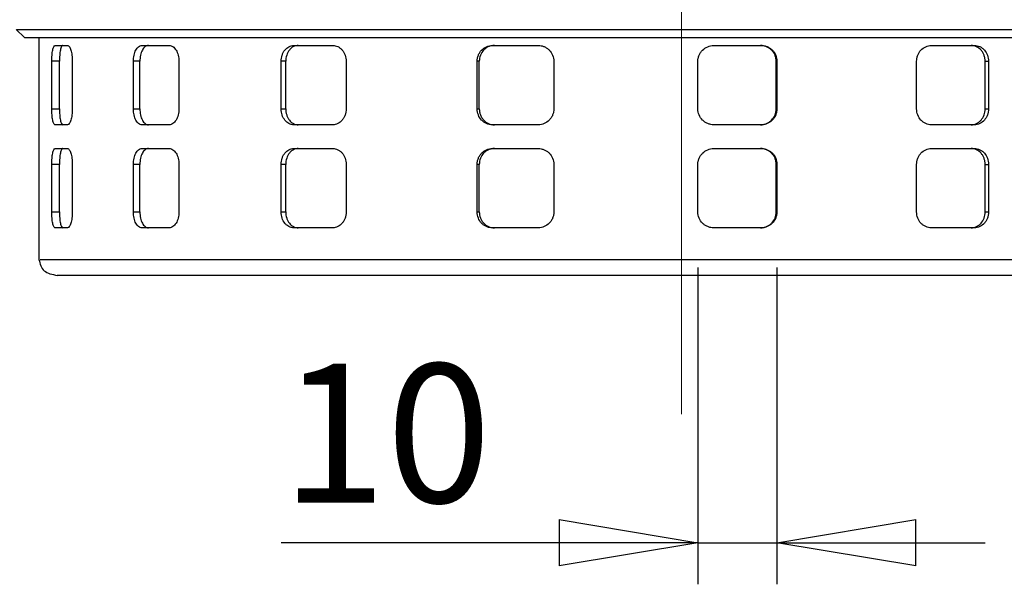
# Model space of a CAD drawing. Units: millimetres. Extents: x -4 to 213, y 0 to 297.
# Drawn here: x 57 to 75, y 131 to 141 of the extents above; entities that cross this region are included whole.
import ezdxf

# ---------------------------------------------------------------- set-up
doc = ezdxf.new("R2010")
doc.units = ezdxf.units.MM
doc.linetypes.add('CENTERX2', pattern=[20.32, 12.7, -2.54, 2.54, -2.54])
doc.layers.add('FORMAT', color=7, linetype='Continuous')
doc.styles.add('SLDTEXTSTYLE0', font='TXT', dxfattribs={"width": 0.605})
doc.dimstyles.new('SLDDIMSTYLE1', dxfattribs={"dimtxt": 2.5, "dimasz": 2.5, "dimexe": 0, "dimexo": 0.0625, "dimtad": 1, "dimdec": 0, "dimlfac": 7, "dimrnd": 1e-09, "dimzin": 12, "dimdsep": 46, "dimtxsty": 'SLDTEXTSTYLE0', "dimblk1": 'CLOSED', "dimblk2": 'CLOSED', "dimsah": 1, "dimcen": 0.09, "dimadec": 0, "dimazin": 3, "dimtfac": 1, "dimtdec": 0, "dimtofl": 0, "dimtmove": 0, "dimatfit": 3, "dimldrblk": 'CLOSED', "dimfxl": 0, "dimfrac": 2, "dimtolj": 1, "dimtzin": 12, "dimarcsym": 0})
doc.dimstyles.new('SLDDIMSTYLE2', dxfattribs={"dimtxt": 2.5, "dimasz": 2.5, "dimexe": 0, "dimexo": 0.0625, "dimtad": 1, "dimlfac": 7, "dimrnd": 1e-09, "dimzin": 12, "dimdsep": 46, "dimtxsty": 'SLDTEXTSTYLE0', "dimblk1": 'CLOSED', "dimblk2": 'CLOSED', "dimsah": 1, "dimcen": 0.09, "dimadec": 0, "dimazin": 3, "dimtfac": 1, "dimtofl": 0, "dimtmove": 0, "dimatfit": 3, "dimldrblk": 'CLOSED', "dimfxl": 0, "dimfrac": 2, "dimtolj": 1, "dimtzin": 12, "dimarcsym": 0})
doc.dimstyles.new('SLDDIMSTYLE5', dxfattribs={"dimtxt": 2.5, "dimasz": 2.5, "dimexe": 0, "dimexo": 0.0625, "dimtad": 1, "dimdec": 0, "dimlfac": 7, "dimrnd": 1e-09, "dimzin": 12, "dimdsep": 46, "dimtxsty": 'SLDTEXTSTYLE0', "dimblk1": 'CLOSED', "dimblk2": 'CLOSED', "dimsah": 1, "dimcen": 0.09, "dimadec": 0, "dimazin": 3, "dimtfac": 1, "dimtdec": 0, "dimtmove": 0, "dimatfit": 0, "dimldrblk": 'CLOSED', "dimfxl": 0, "dimfrac": 2, "dimtolj": 1, "dimtzin": 12, "dimarcsym": 0})

# ---------------------------------------------------------------- blocks, each defined once
blk = doc.blocks.new('_Closed')
at = {"color": 0, "linetype": 'ByBlock', "lineweight": -2}
for p, q in [((-1, 0.166667), (0, 0)), ((-1, 0.166667), (-1, -0.166667)), ((0, 0), (-1, -0.166667)), ((0, 0), (-1, 0))]:
    blk.add_line(p, q, dxfattribs=at)
blk = doc.blocks.new('_D_8')
at = {"layer": 'FORMAT', "color": 7}
for p, q in [((69.268, 136.824), (69.268, 131.115)), ((70.691, 136.824), (70.691, 131.115)), ((69.268, 131.865), (61.764, 131.865)), ((69.268, 131.865), (70.691, 131.865)), ((70.691, 131.865), (74.441, 131.865))]:
    blk.add_line(p, q, dxfattribs=at)
at = {"layer": 'FORMAT', "color": 7, "xscale": 2.5, "yscale": 2.5}
for p, rotation in [((69.268, 131.865, -0.546), 359.9999990508159), ((70.691, 131.865, -0.546), 179.9999990508159)]:
    blk.add_blockref('_Closed', p, dxfattribs=dict(at, rotation=rotation))
at = {"layer": 'FORMAT', "color": 7, "insert": (61.764, 135.088), "char_height": 2.5, "attachment_point": 1, "rotation": 360, "style": 'SLDTEXTSTYLE0'}
blk.add_mtext('10', dxfattribs=at)
blk = doc.blocks.new('_D_9')
at = {"layer": 'FORMAT', "color": 7}
for p, q in [((41.846, 145.538), (37.008, 145.538)), ((37.758, 136.681), (37.758, 145.538)), ((56.73, 136.681), (37.008, 136.681))]:
    blk.add_line(p, q, dxfattribs=at)
at = {"layer": 'FORMAT', "color": 7, "xscale": 2.5, "yscale": 2.5}
for p, rotation in [((37.758, 145.538, -0.546), 89.99999892138163), ((37.758, 136.681, -0.546), 269.9999989213816)]:
    blk.add_blockref('_Closed', p, dxfattribs=dict(at, rotation=rotation))
at = {"layer": 'FORMAT', "color": 7, "insert": (34.536, 139.543), "char_height": 2.5, "attachment_point": 1, "rotation": 90, "style": 'SLDTEXTSTYLE0'}
blk.add_mtext('62', dxfattribs=at)
blk = doc.blocks.new('_D_10')
at = {"layer": 'FORMAT', "color": 7}
for p, q in [((66.544, 195.281), (29.008, 195.281)), ((29.758, 136.681), (29.758, 195.281)), ((56.73, 136.681), (29.008, 136.681))]:
    blk.add_line(p, q, dxfattribs=at)
at = {"layer": 'FORMAT', "color": 7, "xscale": 2.5, "yscale": 2.5}
for p, rotation in [((29.758, 195.281, -0.546), 89.99999892138163), ((29.758, 136.681, -0.546), 269.9999989213816)]:
    blk.add_blockref('_Closed', p, dxfattribs=dict(at, rotation=rotation))
at = {"layer": 'FORMAT', "color": 7, "insert": (26.536, 163.632), "char_height": 2.5, "attachment_point": 1, "rotation": 90, "style": 'SLDTEXTSTYLE0'}
blk.add_mtext('410', dxfattribs=at)

msp = doc.modelspace()

# ---------------------------------------------------------------- linework, layer by layer
at = {"color": 7, "linetype": 'Continuous', "lineweight": 25}
for p, q in [((56.992, 141.1103), (57.1411, 140.9666)), ((57.1411, 140.9666), (80.805, 140.9666)), ((57.4016, 140.9666), (57.4016, 136.9666)), ((57.6926, 140.8237), (57.9145, 140.8237)), ((59.2549, 140.8237), (59.7466, 140.8237)), ((61.9894, 140.8237), (62.6915, 140.8237)), ((65.5662, 140.8237), (66.3942, 140.8237)), ((69.5539, 140.8237), (70.4078, 140.8237)), ((73.4716, 140.8237), (74.2484, 140.8237)), ((57.6323, 139.6809), (57.6323, 140.538)), ((57.7706, 140.538), (57.6323, 140.538)), ((57.7706, 139.6809), (57.7706, 140.538)), ((58.0021, 140.538), (58.0021, 139.6809)), ((59.1026, 139.6809), (59.1026, 140.538)), ((59.2199, 140.538), (59.1026, 140.538)), ((59.2199, 139.6809), (59.2199, 140.538)), ((59.922, 140.538), (59.922, 139.6809)), ((61.7635, 139.6809), (61.7635, 140.538)), ((61.8456, 140.538), (61.7635, 140.538)), ((61.8456, 139.6809), (61.8456, 140.538)), ((62.9337, 140.538), (62.9337, 139.6809)), ((65.2939, 139.6809), (65.2939, 140.538)), ((65.3309, 140.538), (65.2939, 140.538)), ((65.3309, 139.6809), (65.3309, 140.538)), ((66.6738, 140.538), (66.6738, 139.6809)), ((69.2681, 139.6809), (69.2681, 140.538)), ((70.6787, 140.538), (70.6912, 140.538)), ((70.6787, 139.6809), (70.6787, 140.538)), ((70.6912, 140.538), (70.6912, 139.6809)), ((73.2067, 139.6809), (73.2067, 140.538)), ((74.4409, 139.6809), (74.4409, 140.538)), ((74.4409, 140.538), (74.5014, 140.538)), ((74.5014, 140.538), (74.5014, 139.6809)), ((57.6323, 139.6809), (57.7706, 139.6809)), ((59.1026, 139.6809), (59.2199, 139.6809)), ((61.7635, 139.6809), (61.8456, 139.6809)), ((65.2939, 139.6809), (65.3309, 139.6809)), ((70.6787, 139.6809), (70.6912, 139.6809)), ((74.4409, 139.6809), (74.5014, 139.6809)), ((57.9145, 139.3952), (57.6926, 139.3952)), ((59.7466, 139.3952), (59.2549, 139.3952)), ((62.6915, 139.3952), (61.9894, 139.3952)), ((66.3942, 139.3952), (65.5662, 139.3952)), ((70.4078, 139.3952), (69.5539, 139.3952)), ((74.2484, 139.3952), (73.4716, 139.3952)), ((57.6926, 138.9666), (57.9145, 138.9666)), ((59.2549, 138.9666), (59.7466, 138.9666)), ((61.9894, 138.9666), (62.6915, 138.9666)), ((65.5662, 138.9666), (66.3942, 138.9666)), ((69.5539, 138.9666), (70.4078, 138.9666)), ((73.4716, 138.9666), (74.2484, 138.9666)), ((57.6323, 137.8237), (57.6323, 138.6809)), ((57.7706, 138.6809), (57.6323, 138.6809)), ((57.7706, 137.8237), (57.7706, 138.6809)), ((58.0021, 138.6809), (58.0021, 137.8237)), ((59.1026, 137.8237), (59.1026, 138.6809)), ((59.2199, 138.6809), (59.1026, 138.6809)), ((59.2199, 137.8237), (59.2199, 138.6809)), ((59.922, 138.6809), (59.922, 137.8237)), ((61.7635, 137.8237), (61.7635, 138.6809)), ((61.8456, 138.6809), (61.7635, 138.6809)), ((61.8456, 137.8237), (61.8456, 138.6809)), ((62.9337, 138.6809), (62.9337, 137.8237)), ((65.2939, 137.8237), (65.2939, 138.6809)), ((65.3309, 138.6809), (65.2939, 138.6809)), ((65.3309, 137.8237), (65.3309, 138.6809)), ((66.6738, 138.6809), (66.6738, 137.8237)), ((69.2681, 137.8237), (69.2681, 138.6809)), ((70.6787, 138.6809), (70.6912, 138.6809)), ((70.6787, 137.8237), (70.6787, 138.6809)), ((70.6912, 138.6809), (70.6912, 137.8237)), ((73.2067, 137.8237), (73.2067, 138.6809)), ((74.4409, 137.8237), (74.4409, 138.6809)), ((74.4409, 138.6809), (74.5014, 138.6809)), ((74.5014, 138.6809), (74.5014, 137.8237)), ((57.6323, 137.8237), (57.7706, 137.8237)), ((59.1026, 137.8237), (59.2199, 137.8237)), ((61.7635, 137.8237), (61.8456, 137.8237)), ((65.2939, 137.8237), (65.3309, 137.8237)), ((70.6787, 137.8237), (70.6912, 137.8237)), ((74.4409, 137.8237), (74.5014, 137.8237)), ((57.9145, 137.538), (57.6926, 137.538)), ((59.7466, 137.538), (59.2549, 137.538)), ((62.6915, 137.538), (61.9894, 137.538)), ((66.3942, 137.538), (65.5662, 137.538)), ((70.4078, 137.538), (69.5539, 137.538)), ((74.2484, 137.538), (73.4716, 137.538))]:
    msp.add_line(p, q, dxfattribs=at)
at = {"color": 8, "linetype": 'Continuous', "lineweight": 25}
msp.add_line((57.424, 136.9666), (57.4456, 136.9666), dxfattribs=at)
at = {"color": 7, "linetype": 'Continuous', "lineweight": 25, "flags": 128}
msp.add_lwpolyline([(57.0003, 141.1094), (57.0583, 141.1094), (57.1749, 141.1094), (57.3482, 141.1094), (57.578, 141.1094), (57.8645, 141.1094), (58.2037, 141.1093), (58.5951, 141.1094), (59.0368, 141.1094), (59.5293, 141.1094), (60.0653, 141.1093), (60.6444, 141.1094), (61.2671, 141.1095), (61.9243, 141.1094), (62.6156, 141.1093), (63.3378, 141.1094), (64.091, 141.1094), (64.8643, 141.1094), (65.6576, 141.1094), (66.4709, 141.1094), (67.2924, 141.1094), (68.1221, 141.1094), (68.96, 141.1094), (69.7939, 141.1094), (70.6238, 141.1094), (71.4457, 141.1094), (72.2595, 141.1094), (73.0534, 141.1094), (73.8275, 141.1094), (74.5817, 141.1094), (75.3049, 141.1094)], dxfattribs=at)
at = {"color": 7, "linetype": 'Continuous', "lineweight": 25}
for points, knots in [([(57.6323, 140.538), (57.6323, 140.5569), (57.6327, 140.5755), (57.6341, 140.612), (57.6352, 140.6301), (57.6381, 140.6647), (57.6399, 140.6811), (57.6441, 140.7122), (57.6466, 140.7269), (57.6547, 140.7664), (57.6613, 140.7876), (57.676, 140.8162), (57.6842, 140.8237), (57.6926, 140.8237)], [0, 0, 0, 0, 0.125, 0.125, 0.25, 0.25, 0.375, 0.375, 0.5, 0.5, 0.75, 0.75, 1, 1, 1, 1]), ([(57.8307, 140.8237), (57.8265, 140.8237), (57.8224, 140.8219), (57.8145, 140.8146), (57.8106, 140.8092), (57.8032, 140.7948), (57.7997, 140.7861), (57.7932, 140.7654), (57.7902, 140.7533), (57.7821, 140.7138), (57.7778, 140.682), (57.7721, 140.6133), (57.7706, 140.5758), (57.7706, 140.538)], [0, 0, 0, 0, 0.125, 0.125, 0.25, 0.25, 0.375, 0.375, 0.5, 0.5, 0.75, 0.75, 1, 1, 1, 1]), ([(57.9145, 140.8237), (57.92, 140.8237), (57.9255, 140.8219), (57.9364, 140.8146), (57.9419, 140.8092), (57.9524, 140.7948), (57.9574, 140.7861), (57.967, 140.7654), (57.9716, 140.7533), (57.9839, 140.7138), (57.9906, 140.682), (57.9996, 140.6133), (58.0021, 140.5758), (58.0021, 140.538)], [0, 0, 0, 0, 0.125, 0.125, 0.25, 0.25, 0.375, 0.375, 0.5, 0.5, 0.75, 0.75, 1, 1, 1, 1]), ([(59.1026, 140.538), (59.1026, 140.5569), (59.1036, 140.5755), (59.1074, 140.612), (59.1103, 140.6301), (59.1178, 140.6647), (59.1224, 140.6811), (59.1333, 140.7122), (59.1397, 140.7269), (59.1606, 140.7664), (59.1775, 140.7876), (59.2143, 140.8162), (59.2345, 140.8237), (59.2549, 140.8237)], [0, 0, 0, 0, 0.125, 0.125, 0.25, 0.25, 0.375, 0.375, 0.5, 0.5, 0.75, 0.75, 1, 1, 1, 1]), ([(59.372, 140.8237), (59.3618, 140.8237), (59.3518, 140.8219), (59.3321, 140.8146), (59.3224, 140.8092), (59.3039, 140.7948), (59.2952, 140.7861), (59.2787, 140.7654), (59.2709, 140.7533), (59.25, 140.7138), (59.2388, 140.682), (59.2238, 140.6133), (59.2199, 140.5758), (59.2199, 140.538)], [0, 0, 0, 0, 0.125, 0.125, 0.25, 0.25, 0.375, 0.375, 0.5, 0.5, 0.75, 0.75, 1, 1, 1, 1]), ([(59.7466, 140.8237), (59.758, 140.8237), (59.7692, 140.8219), (59.7914, 140.8146), (59.8024, 140.8092), (59.8236, 140.7948), (59.8337, 140.7861), (59.8528, 140.7654), (59.8618, 140.7533), (59.8863, 140.7138), (59.8995, 140.682), (59.9173, 140.6133), (59.922, 140.5758), (59.922, 140.538)], [0, 0, 0, 0, 0.125, 0.125, 0.25, 0.25, 0.375, 0.375, 0.5, 0.5, 0.75, 0.75, 1, 1, 1, 1]), ([(61.7635, 140.538), (61.7635, 140.5569), (61.7649, 140.5755), (61.7706, 140.612), (61.7749, 140.6301), (61.7862, 140.6647), (61.7931, 140.6811), (61.8094, 140.7122), (61.8188, 140.7269), (61.85, 140.7664), (61.8751, 140.7876), (61.9295, 140.8162), (61.9593, 140.8237), (61.9894, 140.8237)], [0, 0, 0, 0, 0.125, 0.125, 0.25, 0.25, 0.375, 0.375, 0.5, 0.5, 0.75, 0.75, 1, 1, 1, 1]), ([(62.0714, 140.8237), (62.0564, 140.8237), (62.0416, 140.8219), (62.0126, 140.8146), (61.9982, 140.8092), (61.9708, 140.7948), (61.9579, 140.7861), (61.9334, 140.7654), (61.9218, 140.7533), (61.8906, 140.7138), (61.8739, 140.682), (61.8515, 140.6133), (61.8456, 140.5758), (61.8456, 140.538)], [0, 0, 0, 0, 0.125, 0.125, 0.25, 0.25, 0.375, 0.375, 0.5, 0.5, 0.75, 0.75, 1, 1, 1, 1]), ([(62.6915, 140.8237), (62.7074, 140.8237), (62.723, 140.8219), (62.7538, 140.8146), (62.7691, 140.8092), (62.7983, 140.7948), (62.8122, 140.7861), (62.8386, 140.7654), (62.851, 140.7533), (62.8847, 140.7138), (62.9028, 140.682), (62.9272, 140.6133), (62.9337, 140.5758), (62.9337, 140.538)], [0, 0, 0, 0, 0.125, 0.125, 0.25, 0.25, 0.375, 0.375, 0.5, 0.5, 0.75, 0.75, 1, 1, 1, 1]), ([(65.2939, 140.538), (65.2939, 140.5569), (65.2957, 140.5755), (65.3026, 140.612), (65.3078, 140.6301), (65.3214, 140.6647), (65.3297, 140.6811), (65.3494, 140.7122), (65.3609, 140.7269), (65.3985, 140.7664), (65.4288, 140.7876), (65.4943, 140.8162), (65.5301, 140.8237), (65.5662, 140.8237)], [0, 0, 0, 0, 0.125, 0.125, 0.25, 0.25, 0.375, 0.375, 0.5, 0.5, 0.75, 0.75, 1, 1, 1, 1]), ([(65.6032, 140.8237), (65.5852, 140.8237), (65.5675, 140.8219), (65.5326, 140.8146), (65.5153, 140.8092), (65.4823, 140.7948), (65.4667, 140.7861), (65.4371, 140.7654), (65.4232, 140.7533), (65.3855, 140.7138), (65.3653, 140.682), (65.3382, 140.6133), (65.3309, 140.5758), (65.3309, 140.538)], [0, 0, 0, 0, 0.125, 0.125, 0.25, 0.25, 0.375, 0.375, 0.5, 0.5, 0.75, 0.75, 1, 1, 1, 1]), ([(66.3942, 140.8237), (66.4126, 140.8237), (66.4307, 140.8219), (66.4663, 140.8146), (66.484, 140.8092), (66.5178, 140.7948), (66.5339, 140.7861), (66.5643, 140.7654), (66.5787, 140.7533), (66.6174, 140.7138), (66.6383, 140.682), (66.6663, 140.6133), (66.6738, 140.5758), (66.6738, 140.538)], [0, 0, 0, 0, 0.125, 0.125, 0.25, 0.25, 0.375, 0.375, 0.5, 0.5, 0.75, 0.75, 1, 1, 1, 1]), ([(69.2681, 140.538), (69.2681, 140.5569), (69.2699, 140.5755), (69.2772, 140.612), (69.2827, 140.6301), (69.2971, 140.6647), (69.3058, 140.6811), (69.3266, 140.7122), (69.3387, 140.7269), (69.3782, 140.7664), (69.4101, 140.7876), (69.4788, 140.8162), (69.5162, 140.8237), (69.5539, 140.8237)], [0, 0, 0, 0, 0.125, 0.125, 0.25, 0.25, 0.375, 0.375, 0.5, 0.5, 0.75, 0.75, 1, 1, 1, 1]), ([(70.6787, 140.538), (70.6787, 140.5569), (70.6769, 140.5755), (70.6697, 140.612), (70.6643, 140.6301), (70.6501, 140.6647), (70.6414, 140.6811), (70.6208, 140.7122), (70.6089, 140.7269), (70.5697, 140.7664), (70.5381, 140.7876), (70.47, 140.8162), (70.4328, 140.8237), (70.3954, 140.8237)], [0, 0, 0, 0, 0.125, 0.125, 0.25, 0.25, 0.375, 0.375, 0.5, 0.5, 0.75, 0.75, 1, 1, 1, 1]), ([(70.4078, 140.8237), (70.4265, 140.8237), (70.445, 140.8219), (70.4812, 140.8146), (70.4992, 140.8092), (70.5335, 140.7948), (70.5497, 140.7861), (70.5805, 140.7654), (70.5951, 140.7533), (70.6343, 140.7138), (70.6554, 140.682), (70.6837, 140.6133), (70.6912, 140.5758), (70.6912, 140.538)], [0, 0, 0, 0, 0.125, 0.125, 0.25, 0.25, 0.375, 0.375, 0.5, 0.5, 0.75, 0.75, 1, 1, 1, 1]), ([(73.2067, 140.538), (73.2067, 140.5569), (73.2084, 140.5755), (73.2152, 140.612), (73.2203, 140.6301), (73.2336, 140.6647), (73.2418, 140.6811), (73.2611, 140.7122), (73.2723, 140.7269), (73.309, 140.7664), (73.3386, 140.7876), (73.4022, 140.8162), (73.4368, 140.8237), (73.4716, 140.8237)], [0, 0, 0, 0, 0.125, 0.125, 0.25, 0.25, 0.375, 0.375, 0.5, 0.5, 0.75, 0.75, 1, 1, 1, 1]), ([(74.4409, 140.538), (74.4409, 140.5569), (74.4393, 140.5755), (74.4329, 140.612), (74.4281, 140.6301), (74.4154, 140.6647), (74.4077, 140.6811), (74.3894, 140.7122), (74.3788, 140.7269), (74.3439, 140.7664), (74.3158, 140.7876), (74.2549, 140.8162), (74.2216, 140.8237), (74.188, 140.8237)], [0, 0, 0, 0, 0.125, 0.125, 0.25, 0.25, 0.375, 0.375, 0.5, 0.5, 0.75, 0.75, 1, 1, 1, 1]), ([(74.2484, 140.8237), (74.2652, 140.8237), (74.2817, 140.8219), (74.3141, 140.8146), (74.3302, 140.8092), (74.3609, 140.7948), (74.3754, 140.7861), (74.4029, 140.7654), (74.4159, 140.7533), (74.4508, 140.7138), (74.4696, 140.682), (74.4947, 140.6133), (74.5014, 140.5758), (74.5014, 140.538)], [0, 0, 0, 0, 0.125, 0.125, 0.25, 0.25, 0.375, 0.375, 0.5, 0.5, 0.75, 0.75, 1, 1, 1, 1]), ([(57.6926, 139.3952), (57.6884, 139.3952), (57.6843, 139.397), (57.6764, 139.4043), (57.6724, 139.4097), (57.665, 139.4241), (57.6616, 139.4328), (57.6551, 139.4535), (57.652, 139.4656), (57.6439, 139.5051), (57.6396, 139.5369), (57.6338, 139.6056), (57.6323, 139.6431), (57.6323, 139.6809)], [0, 0, 0, 0, 0.125, 0.125, 0.25, 0.25, 0.375, 0.375, 0.5, 0.5, 0.75, 0.75, 1, 1, 1, 1]), ([(57.7706, 139.6809), (57.7706, 139.662), (57.7709, 139.6434), (57.7724, 139.6069), (57.7735, 139.5888), (57.7763, 139.5542), (57.7781, 139.5378), (57.7823, 139.5067), (57.7848, 139.492), (57.7929, 139.4525), (57.7995, 139.4313), (57.8142, 139.4027), (57.8223, 139.3952), (57.8307, 139.3952)], [0, 0, 0, 0, 0.125, 0.125, 0.25, 0.25, 0.375, 0.375, 0.5, 0.5, 0.75, 0.75, 1, 1, 1, 1]), ([(58.0021, 139.6809), (58.0021, 139.662), (58.0015, 139.6434), (57.9992, 139.6069), (57.9974, 139.5888), (57.9929, 139.5542), (57.9901, 139.5378), (57.9836, 139.5067), (57.9798, 139.492), (57.9675, 139.4525), (57.9577, 139.4313), (57.9368, 139.4027), (57.9256, 139.3952), (57.9145, 139.3952)], [0, 0, 0, 0, 0.125, 0.125, 0.25, 0.25, 0.375, 0.375, 0.5, 0.5, 0.75, 0.75, 1, 1, 1, 1]), ([(59.2549, 139.3952), (59.2447, 139.3952), (59.2347, 139.397), (59.215, 139.4043), (59.2052, 139.4097), (59.1867, 139.4241), (59.178, 139.4328), (59.1615, 139.4535), (59.1537, 139.4656), (59.1328, 139.5051), (59.1216, 139.5369), (59.1066, 139.6056), (59.1026, 139.6431), (59.1026, 139.6809)], [0, 0, 0, 0, 0.125, 0.125, 0.25, 0.25, 0.375, 0.375, 0.5, 0.5, 0.75, 0.75, 1, 1, 1, 1]), ([(59.2199, 139.6809), (59.2199, 139.662), (59.2209, 139.6434), (59.2246, 139.6069), (59.2275, 139.5888), (59.235, 139.5542), (59.2396, 139.5378), (59.2505, 139.5067), (59.2569, 139.492), (59.2777, 139.4525), (59.2946, 139.4313), (59.3314, 139.4027), (59.3516, 139.3952), (59.372, 139.3952)], [0, 0, 0, 0, 0.125, 0.125, 0.25, 0.25, 0.375, 0.375, 0.5, 0.5, 0.75, 0.75, 1, 1, 1, 1]), ([(59.922, 139.6809), (59.922, 139.662), (59.9209, 139.6434), (59.9164, 139.6069), (59.9129, 139.5888), (59.904, 139.5542), (59.8985, 139.5378), (59.8857, 139.5067), (59.8782, 139.492), (59.8538, 139.4525), (59.8342, 139.4313), (59.7922, 139.4027), (59.7694, 139.3952), (59.7466, 139.3952)], [0, 0, 0, 0, 0.125, 0.125, 0.25, 0.25, 0.375, 0.375, 0.5, 0.5, 0.75, 0.75, 1, 1, 1, 1]), ([(61.9894, 139.3952), (61.9744, 139.3952), (61.9596, 139.397), (61.9306, 139.4043), (61.9162, 139.4097), (61.8888, 139.4241), (61.8758, 139.4328), (61.8513, 139.4535), (61.8397, 139.4656), (61.8086, 139.5051), (61.7918, 139.5369), (61.7694, 139.6056), (61.7635, 139.6431), (61.7635, 139.6809)], [0, 0, 0, 0, 0.125, 0.125, 0.25, 0.25, 0.375, 0.375, 0.5, 0.5, 0.75, 0.75, 1, 1, 1, 1]), ([(61.8456, 139.6809), (61.8456, 139.662), (61.847, 139.6434), (61.8527, 139.6069), (61.857, 139.5888), (61.8683, 139.5542), (61.8751, 139.5378), (61.8914, 139.5067), (61.9009, 139.492), (61.932, 139.4525), (61.9571, 139.4313), (62.0115, 139.4027), (62.0413, 139.3952), (62.0714, 139.3952)], [0, 0, 0, 0, 0.125, 0.125, 0.25, 0.25, 0.375, 0.375, 0.5, 0.5, 0.75, 0.75, 1, 1, 1, 1]), ([(62.9337, 139.6809), (62.9337, 139.662), (62.9321, 139.6434), (62.9259, 139.6069), (62.9212, 139.5888), (62.909, 139.5542), (62.9015, 139.5378), (62.8838, 139.5067), (62.8736, 139.492), (62.84, 139.4525), (62.813, 139.4313), (62.7549, 139.4027), (62.7233, 139.3952), (62.6915, 139.3952)], [0, 0, 0, 0, 0.125, 0.125, 0.25, 0.25, 0.375, 0.375, 0.5, 0.5, 0.75, 0.75, 1, 1, 1, 1]), ([(65.5662, 139.3952), (65.5482, 139.3952), (65.5305, 139.397), (65.4956, 139.4043), (65.4783, 139.4097), (65.4453, 139.4241), (65.4297, 139.4328), (65.4001, 139.4535), (65.3861, 139.4656), (65.3485, 139.5051), (65.3282, 139.5369), (65.3011, 139.6056), (65.2939, 139.6431), (65.2939, 139.6809)], [0, 0, 0, 0, 0.125, 0.125, 0.25, 0.25, 0.375, 0.375, 0.5, 0.5, 0.75, 0.75, 1, 1, 1, 1]), ([(65.3309, 139.6809), (65.3309, 139.662), (65.3327, 139.6434), (65.3396, 139.6069), (65.3448, 139.5888), (65.3584, 139.5542), (65.3668, 139.5378), (65.3865, 139.5067), (65.3979, 139.492), (65.4355, 139.4525), (65.4659, 139.4313), (65.5314, 139.4027), (65.5671, 139.3952), (65.6032, 139.3952)], [0, 0, 0, 0, 0.125, 0.125, 0.25, 0.25, 0.375, 0.375, 0.5, 0.5, 0.75, 0.75, 1, 1, 1, 1]), ([(66.6738, 139.6809), (66.6738, 139.662), (66.672, 139.6434), (66.6648, 139.6069), (66.6595, 139.5888), (66.6454, 139.5542), (66.6368, 139.5378), (66.6165, 139.5067), (66.6046, 139.492), (66.5659, 139.4525), (66.5347, 139.4313), (66.4676, 139.4027), (66.431, 139.3952), (66.3942, 139.3952)], [0, 0, 0, 0, 0.125, 0.125, 0.25, 0.25, 0.375, 0.375, 0.5, 0.5, 0.75, 0.75, 1, 1, 1, 1]), ([(69.5539, 139.3952), (69.5351, 139.3952), (69.5165, 139.397), (69.4801, 139.4043), (69.4619, 139.4097), (69.4274, 139.4241), (69.4109, 139.4328), (69.3799, 139.4535), (69.3652, 139.4656), (69.3256, 139.5051), (69.3043, 139.5369), (69.2757, 139.6056), (69.2681, 139.6431), (69.2681, 139.6809)], [0, 0, 0, 0, 0.125, 0.125, 0.25, 0.25, 0.375, 0.375, 0.5, 0.5, 0.75, 0.75, 1, 1, 1, 1]), ([(70.3954, 139.3952), (70.4141, 139.3952), (70.4325, 139.397), (70.4687, 139.4043), (70.4867, 139.4097), (70.521, 139.4241), (70.5373, 139.4328), (70.568, 139.4535), (70.5826, 139.4656), (70.6218, 139.5051), (70.6429, 139.5369), (70.6712, 139.6056), (70.6787, 139.6431), (70.6787, 139.6809)], [0, 0, 0, 0, 0.125, 0.125, 0.25, 0.25, 0.375, 0.375, 0.5, 0.5, 0.75, 0.75, 1, 1, 1, 1]), ([(70.6912, 139.6809), (70.6912, 139.662), (70.6894, 139.6434), (70.6822, 139.6069), (70.6767, 139.5888), (70.6625, 139.5542), (70.6538, 139.5378), (70.6333, 139.5067), (70.6214, 139.492), (70.5822, 139.4525), (70.5506, 139.4313), (70.4825, 139.4027), (70.4453, 139.3952), (70.4078, 139.3952)], [0, 0, 0, 0, 0.125, 0.125, 0.25, 0.25, 0.375, 0.375, 0.5, 0.5, 0.75, 0.75, 1, 1, 1, 1]), ([(73.4716, 139.3952), (73.4542, 139.3952), (73.4371, 139.397), (73.4034, 139.4043), (73.3866, 139.4097), (73.3546, 139.4241), (73.3394, 139.4328), (73.3106, 139.4535), (73.2969, 139.4656), (73.2602, 139.5051), (73.2404, 139.5369), (73.2138, 139.6056), (73.2067, 139.6431), (73.2067, 139.6809)], [0, 0, 0, 0, 0.125, 0.125, 0.25, 0.25, 0.375, 0.375, 0.5, 0.5, 0.75, 0.75, 1, 1, 1, 1]), ([(74.188, 139.3952), (74.2048, 139.3952), (74.2213, 139.397), (74.2537, 139.4043), (74.2698, 139.4097), (74.3004, 139.4241), (74.315, 139.4328), (74.3424, 139.4535), (74.3554, 139.4656), (74.3903, 139.5051), (74.4091, 139.5369), (74.4342, 139.6056), (74.4409, 139.6431), (74.4409, 139.6809)], [0, 0, 0, 0, 0.125, 0.125, 0.25, 0.25, 0.375, 0.375, 0.5, 0.5, 0.75, 0.75, 1, 1, 1, 1]), ([(74.5014, 139.6809), (74.5014, 139.662), (74.4998, 139.6434), (74.4934, 139.6069), (74.4885, 139.5888), (74.4759, 139.5542), (74.4682, 139.5378), (74.4499, 139.5067), (74.4393, 139.492), (74.4044, 139.4525), (74.3762, 139.4313), (74.3153, 139.4027), (74.282, 139.3952), (74.2484, 139.3952)], [0, 0, 0, 0, 0.125, 0.125, 0.25, 0.25, 0.375, 0.375, 0.5, 0.5, 0.75, 0.75, 1, 1, 1, 1]), ([(57.6323, 138.6809), (57.6323, 138.6998), (57.6327, 138.7183), (57.6341, 138.7548), (57.6352, 138.773), (57.6381, 138.8076), (57.6399, 138.824), (57.6441, 138.855), (57.6466, 138.8697), (57.6547, 138.9092), (57.6613, 138.9305), (57.676, 138.959), (57.6842, 138.9666), (57.6926, 138.9666)], [0, 0, 0, 0, 0.125, 0.125, 0.25, 0.25, 0.375, 0.375, 0.5, 0.5, 0.75, 0.75, 1, 1, 1, 1]), ([(57.8307, 138.9666), (57.8265, 138.9666), (57.8224, 138.9647), (57.8145, 138.9575), (57.8106, 138.952), (57.8032, 138.9377), (57.7997, 138.9289), (57.7932, 138.9082), (57.7902, 138.8962), (57.7821, 138.8567), (57.7778, 138.8249), (57.7721, 138.7561), (57.7706, 138.7186), (57.7706, 138.6809)], [0, 0, 0, 0, 0.125, 0.125, 0.25, 0.25, 0.375, 0.375, 0.5, 0.5, 0.75, 0.75, 1, 1, 1, 1]), ([(57.9145, 138.9666), (57.92, 138.9666), (57.9255, 138.9647), (57.9364, 138.9575), (57.9419, 138.952), (57.9524, 138.9377), (57.9574, 138.9289), (57.967, 138.9082), (57.9716, 138.8962), (57.9839, 138.8567), (57.9906, 138.8249), (57.9996, 138.7561), (58.0021, 138.7186), (58.0021, 138.6809)], [0, 0, 0, 0, 0.125, 0.125, 0.25, 0.25, 0.375, 0.375, 0.5, 0.5, 0.75, 0.75, 1, 1, 1, 1]), ([(59.1026, 138.6809), (59.1026, 138.6998), (59.1036, 138.7183), (59.1074, 138.7548), (59.1103, 138.773), (59.1178, 138.8076), (59.1224, 138.824), (59.1333, 138.855), (59.1397, 138.8697), (59.1606, 138.9092), (59.1775, 138.9305), (59.2143, 138.959), (59.2345, 138.9666), (59.2549, 138.9666)], [0, 0, 0, 0, 0.125, 0.125, 0.25, 0.25, 0.375, 0.375, 0.5, 0.5, 0.75, 0.75, 1, 1, 1, 1]), ([(59.372, 138.9666), (59.3618, 138.9666), (59.3518, 138.9647), (59.3321, 138.9575), (59.3224, 138.952), (59.3039, 138.9377), (59.2952, 138.9289), (59.2787, 138.9082), (59.2709, 138.8962), (59.25, 138.8567), (59.2388, 138.8249), (59.2238, 138.7561), (59.2199, 138.7186), (59.2199, 138.6809)], [0, 0, 0, 0, 0.125, 0.125, 0.25, 0.25, 0.375, 0.375, 0.5, 0.5, 0.75, 0.75, 1, 1, 1, 1]), ([(59.7466, 138.9666), (59.758, 138.9666), (59.7692, 138.9647), (59.7914, 138.9575), (59.8024, 138.952), (59.8236, 138.9377), (59.8337, 138.9289), (59.8528, 138.9082), (59.8618, 138.8962), (59.8863, 138.8567), (59.8995, 138.8249), (59.9173, 138.7561), (59.922, 138.7186), (59.922, 138.6809)], [0, 0, 0, 0, 0.125, 0.125, 0.25, 0.25, 0.375, 0.375, 0.5, 0.5, 0.75, 0.75, 1, 1, 1, 1]), ([(61.7635, 138.6809), (61.7635, 138.6998), (61.7649, 138.7183), (61.7706, 138.7548), (61.7749, 138.773), (61.7862, 138.8076), (61.7931, 138.824), (61.8094, 138.855), (61.8188, 138.8697), (61.85, 138.9092), (61.8751, 138.9305), (61.9295, 138.959), (61.9593, 138.9666), (61.9894, 138.9666)], [0, 0, 0, 0, 0.125, 0.125, 0.25, 0.25, 0.375, 0.375, 0.5, 0.5, 0.75, 0.75, 1, 1, 1, 1]), ([(62.0714, 138.9666), (62.0564, 138.9666), (62.0416, 138.9647), (62.0126, 138.9575), (61.9982, 138.952), (61.9708, 138.9377), (61.9579, 138.9289), (61.9334, 138.9082), (61.9218, 138.8962), (61.8906, 138.8567), (61.8739, 138.8249), (61.8515, 138.7561), (61.8456, 138.7186), (61.8456, 138.6809)], [0, 0, 0, 0, 0.125, 0.125, 0.25, 0.25, 0.375, 0.375, 0.5, 0.5, 0.75, 0.75, 1, 1, 1, 1]), ([(62.6915, 138.9666), (62.7074, 138.9666), (62.723, 138.9647), (62.7538, 138.9575), (62.7691, 138.952), (62.7983, 138.9377), (62.8122, 138.9289), (62.8386, 138.9082), (62.851, 138.8962), (62.8847, 138.8567), (62.9028, 138.8249), (62.9272, 138.7561), (62.9337, 138.7186), (62.9337, 138.6809)], [0, 0, 0, 0, 0.125, 0.125, 0.25, 0.25, 0.375, 0.375, 0.5, 0.5, 0.75, 0.75, 1, 1, 1, 1]), ([(65.2939, 138.6809), (65.2939, 138.6998), (65.2957, 138.7183), (65.3026, 138.7548), (65.3078, 138.773), (65.3214, 138.8076), (65.3297, 138.824), (65.3494, 138.855), (65.3609, 138.8697), (65.3985, 138.9092), (65.4288, 138.9305), (65.4943, 138.959), (65.5301, 138.9666), (65.5662, 138.9666)], [0, 0, 0, 0, 0.125, 0.125, 0.25, 0.25, 0.375, 0.375, 0.5, 0.5, 0.75, 0.75, 1, 1, 1, 1]), ([(65.6032, 138.9666), (65.5852, 138.9666), (65.5675, 138.9647), (65.5326, 138.9575), (65.5153, 138.952), (65.4823, 138.9377), (65.4667, 138.9289), (65.4371, 138.9082), (65.4232, 138.8962), (65.3855, 138.8567), (65.3653, 138.8249), (65.3382, 138.7561), (65.3309, 138.7186), (65.3309, 138.6809)], [0, 0, 0, 0, 0.125, 0.125, 0.25, 0.25, 0.375, 0.375, 0.5, 0.5, 0.75, 0.75, 1, 1, 1, 1]), ([(66.3942, 138.9666), (66.4126, 138.9666), (66.4307, 138.9647), (66.4663, 138.9575), (66.484, 138.952), (66.5178, 138.9377), (66.5339, 138.9289), (66.5643, 138.9082), (66.5787, 138.8962), (66.6174, 138.8567), (66.6383, 138.8249), (66.6663, 138.7561), (66.6738, 138.7186), (66.6738, 138.6809)], [0, 0, 0, 0, 0.125, 0.125, 0.25, 0.25, 0.375, 0.375, 0.5, 0.5, 0.75, 0.75, 1, 1, 1, 1]), ([(69.2681, 138.6809), (69.2681, 138.6998), (69.2699, 138.7183), (69.2772, 138.7548), (69.2827, 138.773), (69.2971, 138.8076), (69.3058, 138.824), (69.3266, 138.855), (69.3387, 138.8697), (69.3782, 138.9092), (69.4101, 138.9305), (69.4788, 138.959), (69.5162, 138.9666), (69.5539, 138.9666)], [0, 0, 0, 0, 0.125, 0.125, 0.25, 0.25, 0.375, 0.375, 0.5, 0.5, 0.75, 0.75, 1, 1, 1, 1]), ([(70.6787, 138.6809), (70.6787, 138.6998), (70.6769, 138.7183), (70.6697, 138.7548), (70.6643, 138.773), (70.6501, 138.8076), (70.6414, 138.824), (70.6208, 138.855), (70.6089, 138.8697), (70.5697, 138.9092), (70.5381, 138.9305), (70.47, 138.959), (70.4328, 138.9666), (70.3954, 138.9666)], [0, 0, 0, 0, 0.125, 0.125, 0.25, 0.25, 0.375, 0.375, 0.5, 0.5, 0.75, 0.75, 1, 1, 1, 1]), ([(70.4078, 138.9666), (70.4265, 138.9666), (70.445, 138.9647), (70.4812, 138.9575), (70.4992, 138.952), (70.5335, 138.9377), (70.5497, 138.9289), (70.5805, 138.9082), (70.5951, 138.8962), (70.6343, 138.8567), (70.6554, 138.8249), (70.6837, 138.7561), (70.6912, 138.7186), (70.6912, 138.6809)], [0, 0, 0, 0, 0.125, 0.125, 0.25, 0.25, 0.375, 0.375, 0.5, 0.5, 0.75, 0.75, 1, 1, 1, 1]), ([(73.2067, 138.6809), (73.2067, 138.6998), (73.2084, 138.7183), (73.2152, 138.7548), (73.2203, 138.773), (73.2336, 138.8076), (73.2418, 138.824), (73.2611, 138.855), (73.2723, 138.8697), (73.309, 138.9092), (73.3386, 138.9305), (73.4022, 138.959), (73.4368, 138.9666), (73.4716, 138.9666)], [0, 0, 0, 0, 0.125, 0.125, 0.25, 0.25, 0.375, 0.375, 0.5, 0.5, 0.75, 0.75, 1, 1, 1, 1]), ([(74.4409, 138.6809), (74.4409, 138.6998), (74.4393, 138.7183), (74.4329, 138.7548), (74.4281, 138.773), (74.4154, 138.8076), (74.4077, 138.824), (74.3894, 138.855), (74.3788, 138.8697), (74.3439, 138.9092), (74.3158, 138.9305), (74.2549, 138.959), (74.2216, 138.9666), (74.188, 138.9666)], [0, 0, 0, 0, 0.125, 0.125, 0.25, 0.25, 0.375, 0.375, 0.5, 0.5, 0.75, 0.75, 1, 1, 1, 1]), ([(74.2484, 138.9666), (74.2652, 138.9666), (74.2817, 138.9647), (74.3141, 138.9575), (74.3302, 138.952), (74.3609, 138.9377), (74.3754, 138.9289), (74.4029, 138.9082), (74.4159, 138.8962), (74.4508, 138.8567), (74.4696, 138.8249), (74.4947, 138.7561), (74.5014, 138.7186), (74.5014, 138.6809)], [0, 0, 0, 0, 0.125, 0.125, 0.25, 0.25, 0.375, 0.375, 0.5, 0.5, 0.75, 0.75, 1, 1, 1, 1]), ([(57.6926, 137.538), (57.6884, 137.538), (57.6843, 137.5399), (57.6764, 137.5471), (57.6724, 137.5526), (57.665, 137.5669), (57.6616, 137.5757), (57.6551, 137.5964), (57.652, 137.6084), (57.6439, 137.6479), (57.6396, 137.6798), (57.6338, 137.7485), (57.6323, 137.786), (57.6323, 137.8237)], [0, 0, 0, 0, 0.125, 0.125, 0.25, 0.25, 0.375, 0.375, 0.5, 0.5, 0.75, 0.75, 1, 1, 1, 1]), ([(57.7706, 137.8237), (57.7706, 137.8049), (57.7709, 137.7863), (57.7724, 137.7498), (57.7735, 137.7316), (57.7763, 137.6971), (57.7781, 137.6806), (57.7823, 137.6496), (57.7848, 137.6349), (57.7929, 137.5954), (57.7995, 137.5741), (57.8142, 137.5456), (57.8223, 137.538), (57.8307, 137.538)], [0, 0, 0, 0, 0.125, 0.125, 0.25, 0.25, 0.375, 0.375, 0.5, 0.5, 0.75, 0.75, 1, 1, 1, 1]), ([(58.0021, 137.8237), (58.0021, 137.8049), (58.0015, 137.7863), (57.9992, 137.7498), (57.9974, 137.7316), (57.9929, 137.6971), (57.9901, 137.6806), (57.9836, 137.6496), (57.9798, 137.6349), (57.9675, 137.5954), (57.9577, 137.5741), (57.9368, 137.5456), (57.9256, 137.538), (57.9145, 137.538)], [0, 0, 0, 0, 0.125, 0.125, 0.25, 0.25, 0.375, 0.375, 0.5, 0.5, 0.75, 0.75, 1, 1, 1, 1]), ([(59.2549, 137.538), (59.2447, 137.538), (59.2347, 137.5399), (59.215, 137.5471), (59.2052, 137.5526), (59.1867, 137.5669), (59.178, 137.5757), (59.1615, 137.5964), (59.1537, 137.6084), (59.1328, 137.6479), (59.1216, 137.6798), (59.1066, 137.7485), (59.1026, 137.786), (59.1026, 137.8237)], [0, 0, 0, 0, 0.125, 0.125, 0.25, 0.25, 0.375, 0.375, 0.5, 0.5, 0.75, 0.75, 1, 1, 1, 1]), ([(59.2199, 137.8237), (59.2199, 137.8049), (59.2209, 137.7863), (59.2246, 137.7498), (59.2275, 137.7316), (59.235, 137.6971), (59.2396, 137.6806), (59.2505, 137.6496), (59.2569, 137.6349), (59.2777, 137.5954), (59.2946, 137.5741), (59.3314, 137.5456), (59.3516, 137.538), (59.372, 137.538)], [0, 0, 0, 0, 0.125, 0.125, 0.25, 0.25, 0.375, 0.375, 0.5, 0.5, 0.75, 0.75, 1, 1, 1, 1]), ([(59.922, 137.8237), (59.922, 137.8049), (59.9209, 137.7863), (59.9164, 137.7498), (59.9129, 137.7316), (59.904, 137.6971), (59.8985, 137.6806), (59.8857, 137.6496), (59.8782, 137.6349), (59.8538, 137.5954), (59.8342, 137.5741), (59.7922, 137.5456), (59.7694, 137.538), (59.7466, 137.538)], [0, 0, 0, 0, 0.125, 0.125, 0.25, 0.25, 0.375, 0.375, 0.5, 0.5, 0.75, 0.75, 1, 1, 1, 1]), ([(61.9894, 137.538), (61.9744, 137.538), (61.9596, 137.5399), (61.9306, 137.5471), (61.9162, 137.5526), (61.8888, 137.5669), (61.8758, 137.5757), (61.8513, 137.5964), (61.8397, 137.6084), (61.8086, 137.6479), (61.7918, 137.6798), (61.7694, 137.7485), (61.7635, 137.786), (61.7635, 137.8237)], [0, 0, 0, 0, 0.125, 0.125, 0.25, 0.25, 0.375, 0.375, 0.5, 0.5, 0.75, 0.75, 1, 1, 1, 1]), ([(61.8456, 137.8237), (61.8456, 137.8049), (61.847, 137.7863), (61.8527, 137.7498), (61.857, 137.7316), (61.8683, 137.6971), (61.8751, 137.6806), (61.8914, 137.6496), (61.9009, 137.6349), (61.932, 137.5954), (61.9571, 137.5741), (62.0115, 137.5456), (62.0413, 137.538), (62.0714, 137.538)], [0, 0, 0, 0, 0.125, 0.125, 0.25, 0.25, 0.375, 0.375, 0.5, 0.5, 0.75, 0.75, 1, 1, 1, 1]), ([(62.9337, 137.8237), (62.9337, 137.8049), (62.9321, 137.7863), (62.9259, 137.7498), (62.9212, 137.7316), (62.909, 137.6971), (62.9015, 137.6806), (62.8838, 137.6496), (62.8736, 137.6349), (62.84, 137.5954), (62.813, 137.5741), (62.7549, 137.5456), (62.7233, 137.538), (62.6915, 137.538)], [0, 0, 0, 0, 0.125, 0.125, 0.25, 0.25, 0.375, 0.375, 0.5, 0.5, 0.75, 0.75, 1, 1, 1, 1]), ([(65.5662, 137.538), (65.5482, 137.538), (65.5305, 137.5399), (65.4956, 137.5471), (65.4783, 137.5526), (65.4453, 137.5669), (65.4297, 137.5757), (65.4001, 137.5964), (65.3861, 137.6084), (65.3485, 137.6479), (65.3282, 137.6798), (65.3011, 137.7485), (65.2939, 137.786), (65.2939, 137.8237)], [0, 0, 0, 0, 0.125, 0.125, 0.25, 0.25, 0.375, 0.375, 0.5, 0.5, 0.75, 0.75, 1, 1, 1, 1]), ([(65.3309, 137.8237), (65.3309, 137.8049), (65.3327, 137.7863), (65.3396, 137.7498), (65.3448, 137.7316), (65.3584, 137.6971), (65.3668, 137.6806), (65.3865, 137.6496), (65.3979, 137.6349), (65.4355, 137.5954), (65.4659, 137.5741), (65.5314, 137.5456), (65.5671, 137.538), (65.6032, 137.538)], [0, 0, 0, 0, 0.125, 0.125, 0.25, 0.25, 0.375, 0.375, 0.5, 0.5, 0.75, 0.75, 1, 1, 1, 1]), ([(66.6738, 137.8237), (66.6738, 137.8049), (66.672, 137.7863), (66.6648, 137.7498), (66.6595, 137.7316), (66.6454, 137.6971), (66.6368, 137.6806), (66.6165, 137.6496), (66.6046, 137.6349), (66.5659, 137.5954), (66.5347, 137.5741), (66.4676, 137.5456), (66.431, 137.538), (66.3942, 137.538)], [0, 0, 0, 0, 0.125, 0.125, 0.25, 0.25, 0.375, 0.375, 0.5, 0.5, 0.75, 0.75, 1, 1, 1, 1]), ([(69.5539, 137.538), (69.5351, 137.538), (69.5165, 137.5399), (69.4801, 137.5471), (69.4619, 137.5526), (69.4274, 137.5669), (69.4109, 137.5757), (69.3799, 137.5964), (69.3652, 137.6084), (69.3256, 137.6479), (69.3043, 137.6798), (69.2757, 137.7485), (69.2681, 137.786), (69.2681, 137.8237)], [0, 0, 0, 0, 0.125, 0.125, 0.25, 0.25, 0.375, 0.375, 0.5, 0.5, 0.75, 0.75, 1, 1, 1, 1]), ([(70.3954, 137.538), (70.4141, 137.538), (70.4325, 137.5399), (70.4687, 137.5471), (70.4867, 137.5526), (70.521, 137.5669), (70.5373, 137.5757), (70.568, 137.5964), (70.5826, 137.6084), (70.6218, 137.6479), (70.6429, 137.6798), (70.6712, 137.7485), (70.6787, 137.786), (70.6787, 137.8237)], [0, 0, 0, 0, 0.125, 0.125, 0.25, 0.25, 0.375, 0.375, 0.5, 0.5, 0.75, 0.75, 1, 1, 1, 1]), ([(70.6912, 137.8237), (70.6912, 137.8049), (70.6894, 137.7863), (70.6822, 137.7498), (70.6767, 137.7316), (70.6625, 137.6971), (70.6538, 137.6806), (70.6333, 137.6496), (70.6214, 137.6349), (70.5822, 137.5954), (70.5506, 137.5741), (70.4825, 137.5456), (70.4453, 137.538), (70.4078, 137.538)], [0, 0, 0, 0, 0.125, 0.125, 0.25, 0.25, 0.375, 0.375, 0.5, 0.5, 0.75, 0.75, 1, 1, 1, 1]), ([(73.4716, 137.538), (73.4542, 137.538), (73.4371, 137.5399), (73.4034, 137.5471), (73.3866, 137.5526), (73.3546, 137.5669), (73.3394, 137.5757), (73.3106, 137.5964), (73.2969, 137.6084), (73.2602, 137.6479), (73.2404, 137.6798), (73.2138, 137.7485), (73.2067, 137.786), (73.2067, 137.8237)], [0, 0, 0, 0, 0.125, 0.125, 0.25, 0.25, 0.375, 0.375, 0.5, 0.5, 0.75, 0.75, 1, 1, 1, 1]), ([(74.188, 137.538), (74.2048, 137.538), (74.2213, 137.5399), (74.2537, 137.5471), (74.2698, 137.5526), (74.3004, 137.5669), (74.315, 137.5757), (74.3424, 137.5964), (74.3554, 137.6084), (74.3903, 137.6479), (74.4091, 137.6798), (74.4342, 137.7485), (74.4409, 137.786), (74.4409, 137.8237)], [0, 0, 0, 0, 0.125, 0.125, 0.25, 0.25, 0.375, 0.375, 0.5, 0.5, 0.75, 0.75, 1, 1, 1, 1]), ([(74.5014, 137.8237), (74.5014, 137.8049), (74.4998, 137.7863), (74.4934, 137.7498), (74.4885, 137.7316), (74.4759, 137.6971), (74.4682, 137.6806), (74.4499, 137.6496), (74.4393, 137.6349), (74.4044, 137.5954), (74.3762, 137.5741), (74.3153, 137.5456), (74.282, 137.538), (74.2484, 137.538)], [0, 0, 0, 0, 0.125, 0.125, 0.25, 0.25, 0.375, 0.375, 0.5, 0.5, 0.75, 0.75, 1, 1, 1, 1]), ([(57.4016, 136.9666), (57.4213, 136.8894), (57.4603, 136.7359), (57.6406, 136.6991), (57.7302, 136.6809)], [0, 0, 0, 0, 0.502627, 1, 1, 1, 1]), ([(80.2159, 136.6809), (80.248, 136.6809), (80.2763, 136.6809), (80.2098, 136.6809), (80.035, 136.6809), (79.7538, 136.6809), (79.3687, 136.6809), (78.8835, 136.6809), (78.3028, 136.6809), (77.4097, 136.6809), (76.0824, 136.6809), (74.2179, 136.6809), (72.1515, 136.6809), (69.963, 136.6809), (67.7365, 136.6809), (65.5575, 136.6809), (63.5097, 136.6809), (61.6719, 136.6809), (60.1147, 136.6809), (58.8979, 136.6809), (58.0683, 136.6809), (57.7946, 136.6809), (57.7302, 136.6809)], [251.6449449, 251.6449449, 251.6449449, 251.6449449, 259.5159602, 267.3869754, 275.2579907, 283.129006, 291.0000212, 298.8710365, 306.7420518, 314.613067, 330.3361356, 346.0592042, 361.7822727, 377.5053413, 393.2284099, 408.9514784, 424.674547, 440.3976156, 456.1206841, 471.8437527, 487.5668213, 503.2898898, 503.2898898, 503.2898898, 503.2898898])]:
    msp.add_open_spline(points, degree=3, knots=knots, dxfattribs=at)
at = {"color": 8, "linetype": 'Continuous', "lineweight": 25}
msp.add_open_spline([(57.4456, 136.9666), (57.5087, 136.9666), (57.6347, 136.9666), (58.0707, 136.9666), (58.679, 136.9666), (59.4673, 136.9666), (60.4172, 136.9666), (61.5138, 136.9666), (62.7379, 136.9666), (64.0688, 136.9666), (65.4835, 136.9666), (66.9579, 136.9666), (68.4669, 136.9666), (69.9845, 136.9666), (71.4847, 136.9666), (72.942, 136.9666), (74.3314, 136.9666), (75.6291, 136.9666), (76.813, 136.9666), (77.8626, 136.9666), (78.7604, 136.9666), (79.4897, 136.9666), (80.0428, 136.9666), (80.3929, 136.9666), (80.5533, 136.9666), (80.5285, 136.9666), (80.5221, 136.9666)], degree=3, knots=[0, 0, 0, 0, 0.04283418, 0.08566836, 0.12850255, 0.17133673, 0.21417091, 0.25700509, 0.29983928, 0.34267346, 0.38550764, 0.42834182, 0.471176, 0.51401019, 0.55684437, 0.59967855, 0.64251273, 0.68534692, 0.7281811, 0.77101528, 0.81384946, 0.85668364, 0.89951783, 0.94235201, 0.98518619, 1, 1, 1, 1], dxfattribs=at)
at = {"layer": 'FORMAT', "color": 7, "linetype": 'CENTERX2', "lineweight": 18}
msp.add_line((68.973, 134.1807), (68.973, 205.4189), dxfattribs=at)

# ---------------------------------------------------------------- dimensions: what is measured, and where the dimension line sits
at = {"layer": 'FORMAT', "color": 7}
for base, p1, p2, angle, dimstyle, picture, middle in [((29.7583, 195.281), (57.7302, 136.6809), (67.5443, 195.281), 90, 'SLDDIMSTYLE1', '_D_10', (29.7583, 165.9809)), ((37.7583, 145.538), (57.7302, 136.6809), (42.8456, 145.538), 90, 'SLDDIMSTYLE2', '_D_9', (37.7583, 141.1095)), ((70.6912, 131.8649), (69.2681, 137.8237), (70.6912, 137.8237), 360, 'SLDDIMSTYLE5', '_D_8', (63.3303, 131.8649))]:
    dim = msp.add_linear_dim(base=base, p1=p1, p2=p2, angle=angle, dimstyle=dimstyle, dxfattribs=at)
    dim.commit()
    dim.dimension.update_dxf_attribs({"geometry": picture, "text_midpoint": middle, "dimtype": 160})

doc.saveas('drawing.dxf')
